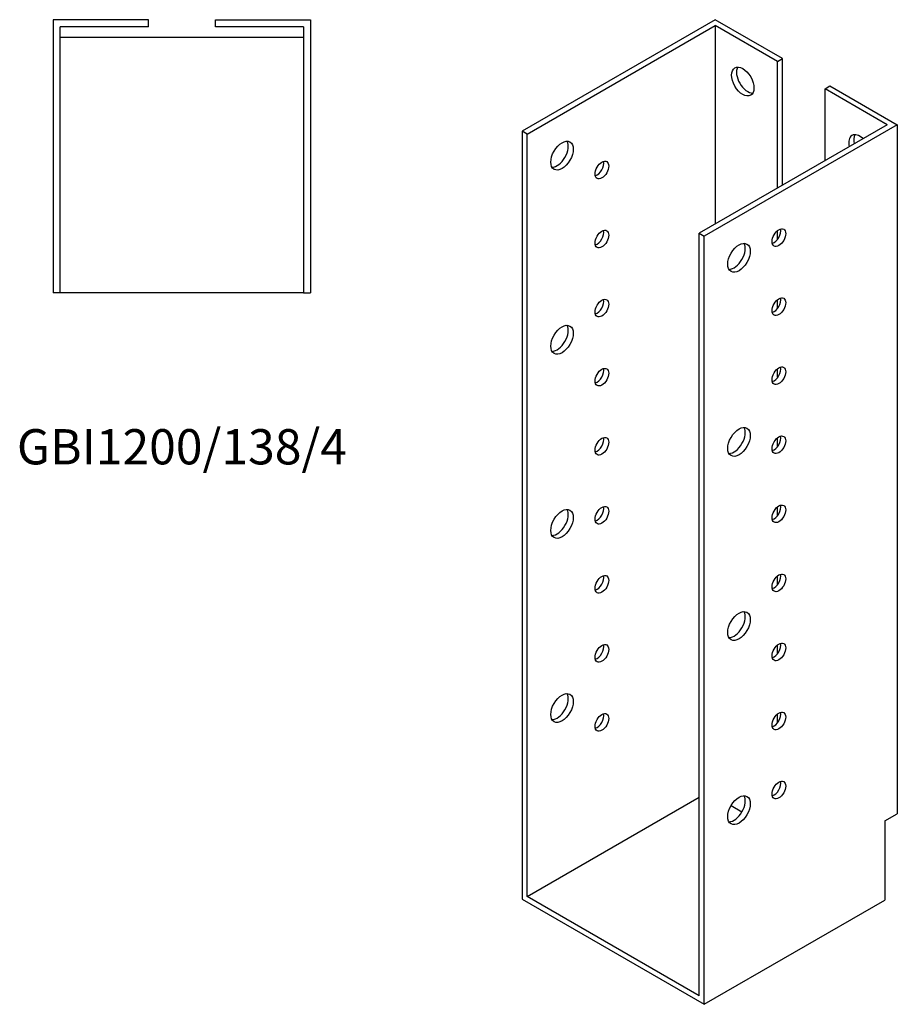
# Model space of a CAD drawing. Units: millimetres. Extents: x 595 to 1349, y -239 to 1249.
# Drawn here: x 851 to 1349, y -239 to 320 of the extents above; entities that cross this region are included whole.
import ezdxf

# ---------------------------------------------------------------- set-up
doc = ezdxf.new("R2010")
doc.units = ezdxf.units.MM
doc.layers.add('Part', color=7, linetype='Continuous', lineweight=25)
doc.layers.add('Text', color=7, linetype='Continuous', lineweight=25)
doc.styles.add('EU_style', font='arial.ttf')

msp = doc.modelspace()

# ---------------------------------------------------------------- linework, layer by layer
at = {"layer": 'Part'}
for p, q in [((869.86, 320.17), (869.86, 165.17)), ((923.86, 320.17), (869.86, 320.17)), ((923.86, 316.17), (923.86, 320.17)), ((961.86, 320.17), (1015.86, 320.17)), ((961.86, 316.17), (961.86, 320.17)), ((1015.86, 320.17), (1015.86, 165.17)), ((1245.46, 320.17), (1135.86, 256.89)), ((1283.64, 298.12), (1245.46, 320.17)), ((873.86, 165.17), (873.86, 316.17)), ((923.86, 316.17), (873.86, 316.17)), ((1011.86, 316.17), (961.86, 316.17)), ((1011.86, 316.17), (1011.86, 165.17)), ((1138.68, 255.25), (1245.46, 316.9)), ((1245.46, 316.9), (1245.46, 204.22)), ((1280.81, 296.49), (1245.46, 316.9)), ((873.86, 310.17), (1011.86, 310.17)), ((1280.81, 296.49), (1283.64, 298.12)), ((1280.81, 224.64), (1280.81, 296.49)), ((1283.64, 226.27), (1283.64, 298.12)), ((1307.68, 280.97), (1310.51, 282.61)), ((1307.68, 240.15), (1307.68, 280.97)), ((1343.04, 260.56), (1307.68, 280.97)), ((1310.51, 282.61), (1348.7, 260.56)), ((1343.04, 260.56), (1236.27, 198.92)), ((1348.7, 260.56), (1239.09, 197.28)), ((1348.7, 260.56), (1348.7, -130.54)), ((1135.86, 256.89), (1135.86, -179.08)), ((1138.68, 255.25), (1135.86, 256.89)), ((1138.68, -177.45), (1138.68, 255.25)), ((1236.27, -233.79), (1236.27, 198.92)), ((1236.27, 198.92), (1239.09, 197.28)), ((1239.09, -238.69), (1239.09, 197.28)), ((1280.81, 195.56), (1280.81, 200.47)), ((873.86, 165.17), (869.86, 165.17)), ((1011.86, 165.17), (873.86, 165.17)), ((1011.86, 165.17), (1015.86, 165.17)), ((1280.81, 156.37), (1280.81, 161.28)), ((1280.81, 117.18), (1280.81, 122.09)), ((1280.81, 77.99), (1280.81, 82.9)), ((1280.81, 38.79), (1280.81, 43.71)), ((1280.81, -0.4), (1280.81, 4.52)), ((1280.81, -39.59), (1280.81, -34.68)), ((1280.81, -78.78), (1280.81, -73.87)), ((1138.68, -177.45), (1236.27, -121.11)), ((1254.41, -125.87), (1260.58, -129.43)), ((1341.62, -134.62), (1348.7, -130.54)), ((1341.62, -134.62), (1341.62, -179.49)), ((1236.27, -233.79), (1138.68, -177.45)), ((1135.86, -179.08), (1239.09, -238.69)), ((1239.09, -238.69), (1341.62, -179.49))]:
    msp.add_line(p, q, dxfattribs=at)
for centre, major_axis in [((1261.01, 285.06), (-4.5, 7.79)), ((1158.48, 243.01), (4.5, 7.79)), ((1181.11, 234.84), (2.75, 4.76)), ((1181.11, 195.65), (2.75, 4.76)), ((1281.52, 196.47), (2.75, 4.76)), ((1258.89, 185.04), (4.5, 7.79)), ((1181.11, 156.46), (2.75, 4.76)), ((1281.52, 157.27), (2.75, 4.76)), ((1158.48, 138.5), (4.5, 7.79)), ((1281.52, 118.08), (2.75, 4.76)), ((1181.11, 117.27), (2.75, 4.76)), ((1258.89, 80.52), (4.5, 7.79)), ((1281.52, 78.89), (2.75, 4.76)), ((1181.11, 78.07), (2.75, 4.76)), ((1281.52, 39.7), (2.75, 4.76)), ((1158.48, 33.98), (4.5, 7.79)), ((1181.11, 38.88), (2.75, 4.76)), ((1281.52, 0.51), (2.75, 4.76)), ((1181.11, -0.31), (2.75, 4.76)), ((1258.89, -23.99), (4.5, 7.79)), ((1281.52, -38.68), (2.75, 4.76)), ((1181.11, -39.5), (2.75, 4.76)), ((1158.48, -70.53), (4.5, 7.79)), ((1281.52, -77.88), (2.75, 4.76)), ((1181.11, -78.69), (2.75, 4.76)), ((1281.52, -117.07), (2.75, 4.76)), ((1258.89, -128.5), (4.5, 7.79))]:
    msp.add_ellipse(centre, major_axis=major_axis, ratio=0.57735, dxfattribs=at)
for centre, major_axis, start_param, end_param in [((1263.84, 286.69), (-4.5, 7.79), 0.319687, 2.821905), ((1327.48, 246.68), (-4.5, 7.79), 5.203272, 7.363099), ((1330.31, 248.31), (-4.5, 7.79), 0.319687, 1.079914), ((1155.66, 244.64), (-4.5, -7.79), 0.319687, 2.821905), ((1178.28, 236.48), (2.75, 4.76), 3.681737, 5.743041), ((1278.69, 198.1), (2.75, 4.76), 3.681737, 5.743041), ((1178.28, 197.28), (2.75, 4.76), 3.681737, 5.743041), ((1256.06, 186.67), (-4.5, -7.79), 0.319687, 2.821905), ((1278.69, 158.91), (2.75, 4.76), 3.681737, 5.743041), ((1178.28, 158.09), (2.75, 4.76), 3.681737, 5.743041), ((1155.66, 140.13), (-4.5, -7.79), 0.319687, 2.821905), ((1278.69, 119.72), (2.75, 4.76), 3.681737, 5.743041), ((1178.28, 118.9), (2.75, 4.76), 3.681737, 5.743041), ((1256.06, 82.16), (-4.5, -7.79), 0.319687, 2.821905), ((1178.28, 79.71), (2.75, 4.76), 3.681737, 5.743041), ((1278.69, 80.52), (2.75, 4.76), 3.681737, 5.743041), ((1155.66, 35.62), (-4.5, -7.79), 0.319687, 2.821905), ((1178.28, 40.52), (2.75, 4.76), 3.681737, 5.743041), ((1278.69, 41.33), (2.75, 4.76), 3.681737, 5.743041), ((1178.28, 1.32), (2.75, 4.76), 3.681737, 5.743041), ((1278.69, 2.14), (2.75, 4.76), 3.681737, 5.743041), ((1256.06, -22.35), (-4.5, -7.79), 0.319687, 2.821905), ((1178.28, -37.87), (2.75, 4.76), 3.681737, 5.743041), ((1278.69, -37.05), (2.75, 4.76), 3.681737, 5.743041), ((1155.66, -68.89), (-4.5, -7.79), 0.319687, 2.821905), ((1178.28, -77.06), (2.75, 4.76), 3.681737, 5.743041), ((1278.69, -76.24), (2.75, 4.76), 3.681737, 5.743041), ((1278.69, -115.43), (2.75, 4.76), 3.681737, 5.743041), ((1256.06, -126.87), (-4.5, -7.79), 0.319687, 2.821905)]:
    msp.add_ellipse(centre, major_axis=major_axis, ratio=0.57735, start_param=start_param, end_param=end_param, dxfattribs=at)

# ---------------------------------------------------------------- texts
at = {"layer": 'Text', "insert": (942.86, 75.17), "char_height": 20, "width": 343.6746, "attachment_point": 5, "style": 'EU_style'}
msp.add_mtext('{GBI1200/138/4}', dxfattribs=at)

doc.saveas('drawing.dxf')
